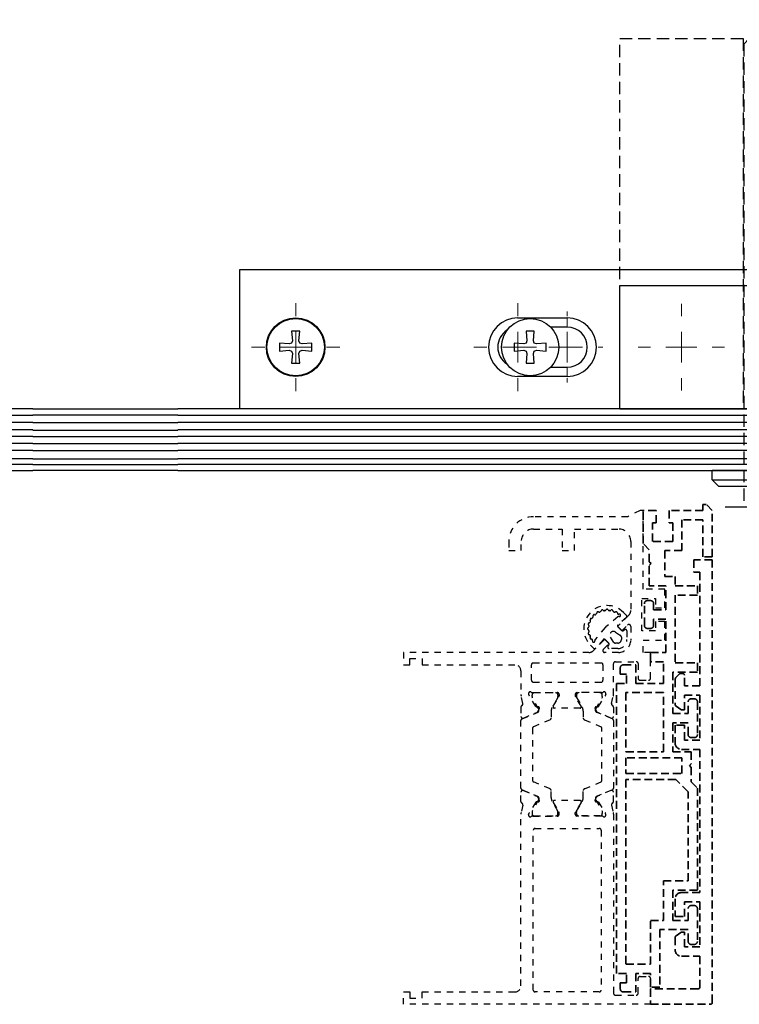
# Model space of a CAD drawing. Units: millimetres. Extents: x 0 to 1189, y 0 to 9375.
# Drawn here: x 948 to 1065, y 4458 to 4618 of the extents above; entities that cross this region are included whole.
import ezdxf

# ---------------------------------------------------------------- set-up
doc = ezdxf.new("R2010")
doc.units = ezdxf.units.MM
for name, pattern in [('BLOCK SF PR DS Drehlager$0$ACDINTGL', [3, 2, -1]), ('BLOCK SF PR DS Drehlager$0$CENTERX2', [20.32, 12.7, -2.54, 2.54, -2.54]), ('BLOCK_Verharkung Endlage offen_Pro Green RC 2$0$HIDDEN', [1.905, 1.27, -0.635]), ('BLOCK_Verharkung Endlage offen_Pro Green RC 2$0$JIS_02_1.0', [2, 1, -1])]:
    doc.linetypes.add(name, pattern=pattern)
for name, color, linetype in [('17_Schutzfluegel', 3, 'Continuous'), ('BLOCK SF PR DS Drehlager$0$17_Schutzfluegel', 3, 'Continuous'), ('BLOCK SF PR DS Feststeller$0$17_Schutzfluegel', 3, 'Continuous'), ('BLOCK_Verharkung Endlage offen_Pro Green RC 2$0$BLOCK_Verharkung Endlage offen_Pro Green', 1, 'Continuous'), ('BLOCK_Verharkung Endlage offen_Pro Green RC 2$0$Mass', 7, 'Continuous'), ('Konstruktion', 31, 'Continuous'), ('Mass', 7, 'Continuous')]:
    doc.layers.add(name, color=color, linetype=linetype)
doc.layers.add('S03_AL_Kontur', color=255, linetype='Continuous', lineweight=35)
doc.styles.add('Bemassungstext (DORMA)', font='isocpeur.ttf')
doc.dimstyles.new('DORMA_M', dxfattribs={"dimtxt": 3.5, "dimasz": 2.5, "dimexe": 2, "dimexo": 0, "dimgap": 1.5, "dimtad": 1, "dimdec": 8, "dimtxsty": 'Bemassungstext (DORMA)', "dimcen": 0.1, "dimclrt": 256, "dimadec": 8, "dimazin": 2, "dimtfac": 1, "dimtdec": 8, "dimtmove": 0, "dimatfit": 3, "dimfxl": 1, "dimtolj": 1, "dimarcsym": 0})

# ---------------------------------------------------------------- blocks, each defined once
blk = doc.blocks.new('PR SA unten')
at = {"layer": 'S03_AL_Kontur'}
blk.add_line((0, -51.53), (0, 0), dxfattribs=at)
blk = doc.blocks.new('BLOCK SF PR DS Feststeller$0$BLOCK SF PR DS Feststeller')
at = {"layer": 'BLOCK SF PR DS Feststeller$0$17_Schutzfluegel', "color": 2, "linetype": 'Continuous', "lineweight": 25}
for p, q in [((-70, 20.1), (-10, 20.1)), ((-70, 0.1), (-70, 20.1)), ((-10, 0.1), (-10, 20.1)), ((-10, 1.1), (-70, 1.1)), ((-70, 0.1), (-70, 1.1)), ((-10, 0.1), (-70, 0.1)), ((-70, -12.9), (-70, -9.9)), ((-10, -12.9), (-10, -9.9)), ((-10, -12.9), (-70, -12.9))]:
    blk.add_line(p, q, dxfattribs=at)
at = {"layer": 'BLOCK SF PR DS Feststeller$0$17_Schutzfluegel', "color": 0, "linetype": 'Continuous', "lineweight": 25}
for p, q in [((-53.65, 12.6), (-54.81, 10.6)), ((-51.35, 12.6), (-53.65, 12.6)), ((-51.35, 12.6), (-50.19, 10.6)), ((-28.65, 12.6), (-29.81, 10.6)), ((-26.35, 12.6), (-28.65, 12.6)), ((-26.35, 12.6), (-25.19, 10.6)), ((-53.65, 8.6), (-54.81, 10.6)), ((-50.19, 10.6), (-51.35, 8.6)), ((-28.65, 8.6), (-29.81, 10.6)), ((-25.19, 10.6), (-26.35, 8.6)), ((-51.35, 8.6), (-53.65, 8.6)), ((-26.35, 8.6), (-28.65, 8.6))]:
    blk.add_line(p, q, dxfattribs=at)
at = {"layer": 'BLOCK SF PR DS Feststeller$0$17_Schutzfluegel', "color": 1, "linetype": 'Continuous', "lineweight": 25}
for p, q in [((-92.93, -0.9), (0, -0.9)), ((0, -2.08), (-92.93, -2.08)), ((0, -3.32), (-92.93, -3.32)), ((0, -4.35), (-92.93, -4.35)), ((0, -5.49), (-92.93, -5.49)), ((0, -6.63), (-92.93, -6.63)), ((0, -7.97), (-92.93, -7.97)), ((0, -8.9), (-92.93, -8.9))]:
    blk.add_line(p, q, dxfattribs=at)
at = {"layer": 'BLOCK SF PR DS Feststeller$0$17_Schutzfluegel', "color": 7, "linetype": 'Continuous', "lineweight": 25}
blk.add_lwpolyline([(0, 0.1), (-91.93, 0.1), (-92.93, -0.8), (-92.93, -8.9), (-91.93, -9.9), (0, -9.9)], dxfattribs=at)
at = {"layer": 'BLOCK SF PR DS Feststeller$0$17_Schutzfluegel', "color": 0, "linetype": 'Continuous', "lineweight": 25}
for centre, radius in [((-52.5, 10.6), 5.5), ((-52.5, 10.6), 5.5), ((-27.5, 10.6), 5.5), ((-27.5, 10.6), 5.5), ((-52.5, 10.6), 4.14), ((-52.5, 10.6), 4.14), ((-27.5, 10.6), 4.14), ((-27.5, 10.6), 4.14), ((-52.5, 10.6), 3.64), ((-52.5, 10.6), 2.75), ((-52.5, 10.6), 2.75), ((-52.5, 10.6), 2.5), ((-52.5, 10.6), 2.5), ((-27.5, 10.6), 3.64), ((-27.5, 10.6), 2.75), ((-27.5, 10.6), 2.75), ((-27.5, 10.6), 2.5), ((-27.5, 10.6), 2.5)]:
    blk.add_circle(centre, radius, dxfattribs=at)
for points, knots in [([(-54.81, 10.6), (-54.71, 10.78), (-54.51, 11.13), (-54.21, 11.65), (-53.92, 12.14), (-53.74, 12.45), (-53.65, 12.6)], [0, 0, 0, 0, 0.264614, 0.534966, 0.765352, 1, 1, 1, 1]), ([(-53.65, 12.6), (-53.45, 12.6), (-53.05, 12.6), (-52.45, 12.6), (-51.87, 12.6), (-51.52, 12.6), (-51.35, 12.6)], [0, 0, 0, 0, 0.264614, 0.534966, 0.765352, 1, 1, 1, 1]), ([(-51.35, 12.6), (-51.25, 12.43), (-51.04, 12.08), (-50.74, 11.56), (-50.46, 11.06), (-50.28, 10.76), (-50.19, 10.6)], [0, 0, 0, 0, 0.2646136, 0.5349658, 0.7653524, 1, 1, 1, 1]), ([(-29.81, 10.6), (-29.71, 10.78), (-29.51, 11.13), (-29.21, 11.65), (-28.92, 12.14), (-28.74, 12.45), (-28.65, 12.6)], [0, 0, 0, 0, 0.264614, 0.534966, 0.765352, 1, 1, 1, 1]), ([(-28.65, 12.6), (-28.45, 12.6), (-28.05, 12.6), (-27.45, 12.6), (-26.87, 12.6), (-26.52, 12.6), (-26.35, 12.6)], [0, 0, 0, 0, 0.264614, 0.534966, 0.765352, 1, 1, 1, 1]), ([(-26.35, 12.6), (-26.25, 12.43), (-26.04, 12.08), (-25.74, 11.56), (-25.46, 11.06), (-25.28, 10.76), (-25.19, 10.6)], [0, 0, 0, 0, 0.2646136, 0.5349658, 0.7653524, 1, 1, 1, 1]), ([(-54.81, 10.6), (-54.71, 10.43), (-54.51, 10.08), (-54.21, 9.56), (-53.92, 9.06), (-53.74, 8.76), (-53.65, 8.6)], [0, 0, 0, 0, 0.264614, 0.534966, 0.765352, 1, 1, 1, 1]), ([(-51.35, 8.6), (-51.25, 8.78), (-51.04, 9.13), (-50.74, 9.65), (-50.46, 10.14), (-50.28, 10.45), (-50.19, 10.6)], [0, 0, 0, 0, 0.264614, 0.534966, 0.765352, 1, 1, 1, 1]), ([(-29.81, 10.6), (-29.71, 10.43), (-29.51, 10.08), (-29.21, 9.56), (-28.92, 9.06), (-28.74, 8.76), (-28.65, 8.6)], [0, 0, 0, 0, 0.264614, 0.534966, 0.765352, 1, 1, 1, 1]), ([(-26.35, 8.6), (-26.25, 8.78), (-26.04, 9.13), (-25.74, 9.65), (-25.46, 10.14), (-25.28, 10.45), (-25.19, 10.6)], [0, 0, 0, 0, 0.264614, 0.534966, 0.765352, 1, 1, 1, 1]), ([(-53.65, 8.6), (-53.47, 8.6), (-53.09, 8.6), (-52.5, 8.6), (-51.92, 8.6), (-51.54, 8.6), (-51.35, 8.6)], [0, 0, 0, 0, 0.247728, 0.499998, 0.747254, 1, 1, 1, 1]), ([(-28.65, 8.6), (-28.47, 8.6), (-28.09, 8.6), (-27.5, 8.6), (-26.92, 8.6), (-26.54, 8.6), (-26.35, 8.6)], [0, 0, 0, 0, 0.247728, 0.499998, 0.747254, 1, 1, 1, 1])]:
    blk.add_open_spline(points, degree=3, knots=knots, dxfattribs=at)
blk = doc.blocks.new('BLOCK SF PR DS Feststeller')
at = {"layer": 'BLOCK SF PR DS Feststeller$0$17_Schutzfluegel'}
blk.add_blockref('BLOCK SF PR DS Feststeller$0$BLOCK SF PR DS Feststeller', (0, -0.1), dxfattribs=at)
blk = doc.blocks.new('BLOCK SF PR DS Drehlager$0$SW_CENTERMARKSYMBOL_12')
at = {"color": 0, "linetype": 'Continuous', "lineweight": 0}
for p, q in [((0, 2.5), (0, 3.5)), ((0, 0), (0, 1.25)), ((-2.5, 0), (-3.5, 0)), ((0, 0), (-1.25, 0)), ((0, 0), (0, -1.25)), ((0, 0), (1.25, 0)), ((2.5, 0), (3.5, 0)), ((0, -2.5), (0, -3.5))]:
    blk.add_line(p, q, dxfattribs=at)
blk = doc.blocks.new('BLOCK SF PR DS Drehlager$0$SW_CENTERMARKSYMBOL_14')
at = {"color": 0, "linetype": 'Continuous', "lineweight": 0}
for p, q in [((0, 2.5), (0, 3.575)), ((0, 0), (0, 1.25)), ((-2.5, 0), (-3.575, 0)), ((0, 0), (-1.25, 0)), ((0, 0), (0, -1.25)), ((0, 0), (1.25, 0)), ((2.5, 0), (3.575, 0)), ((0, -2.5), (0, -3.575))]:
    blk.add_line(p, q, dxfattribs=at)
blk = doc.blocks.new('BLOCK SF PR DS Drehlager$0$SW_CENTERMARKSYMBOL_15')
at = {"color": 0, "linetype": 'Continuous', "lineweight": 0}
for p, q in [((0, 2.5), (0, 3.575)), ((0, 0), (0, 1.25)), ((-2.5, 0), (-3.575, 0)), ((0, 0), (-1.25, 0)), ((0, 0), (0, -1.25)), ((0, 0), (1.25, 0)), ((2.5, 0), (3.575, 0)), ((0, -2.5), (0, -3.575))]:
    blk.add_line(p, q, dxfattribs=at)
blk = doc.blocks.new('BLOCK SF PR DS Drehlager$0$SW_CENTERMARKSYMBOL_16')
at = {"color": 0, "linetype": 'Continuous', "lineweight": 0}
for p, q in [((0, 2.5), (0, 2.875)), ((0, 0), (0, 1.25)), ((-2.5, 0), (-2.875, 0)), ((0, 0), (-1.25, 0)), ((0, 0), (0, -1.25)), ((0, 0), (1.25, 0)), ((2.5, 0), (2.875, 0)), ((0, -2.5), (0, -2.875))]:
    blk.add_line(p, q, dxfattribs=at)
blk = doc.blocks.new('BLOCK SF PR DS Drehlager$0$Schutzflügel auf')
at = {"layer": 'BLOCK SF PR DS Drehlager$0$17_Schutzfluegel', "color": 2, "linetype": 'BLOCK SF PR DS Drehlager$0$ACDINTGL'}
for p, q in [((30, 45), (31.5, 45)), ((31.5, 45), (30, 45)), ((31.5, 45), (30, 45)), ((31.5, 45), (32.5, 44)), ((31.5, 15), (31.5, 45)), ((32.5, 44), (31.5, 45)), ((32.5, 44), (31.5, 45)), ((31.5, 45), (31.5, 15)), ((31.5, 45), (31.5, 15)), ((32.5, 16), (32.5, 44)), ((32.5, 44), (32.5, 16)), ((32.5, 44), (32.5, 16)), ((32.5, 16), (31.5, 15)), ((31.5, 15), (32.5, 16)), ((31.5, 15), (32.5, 16)), ((31.5, 15), (30, 15)), ((30, 15), (31.5, 15)), ((30, 15), (31.5, 15))]:
    blk.add_line(p, q, dxfattribs=at)
at = {"layer": 'BLOCK SF PR DS Drehlager$0$17_Schutzfluegel', "color": 1}
blk.add_line((33, -15.93), (17.1, -15.93), dxfattribs=at)
at = {"layer": 'BLOCK SF PR DS Drehlager$0$17_Schutzfluegel', "color": 2, "linetype": 'BLOCK SF PR DS Drehlager$0$ACDINTGL'}
blk.add_lwpolyline([(0, 0), (0, 60), (20, 60), (20, 0)], close=True, dxfattribs=at)
at = {"layer": 'BLOCK SF PR DS Drehlager$0$17_Schutzfluegel', "color": 7, "linetype": 'BLOCK SF PR DS Drehlager$0$ACDINTGL'}
blk.add_lwpolyline([(30, -15.93), (30, 59), (29, 60), (21, 60), (20.1, 59.1), (20.1, -15.93)], dxfattribs=at)
blk = doc.blocks.new('BLOCK SF PR DS Drehlager$0$BLOCK SF PR DS Drehlager')
at = {"layer": 'BLOCK SF PR DS Drehlager$0$17_Schutzfluegel', "color": 2, "linetype": 'Continuous', "lineweight": 25}
for p, q in [((95, 22.6), (10, 22.6)), ((10, 22.6), (10, 0.1)), ((95, 20.1), (95, 22.6)), ((71.58, 0.2), (71.58, 20.1)), ((71.58, 20.1), (131.58, 20.1)), ((131.58, 0.1), (131.58, 20.1)), ((131.58, 0.1), (131.58, 20.1)), ((71.58, 0.1), (131.58, 0.1)), ((71.58, 0.1), (131.58, 0.1)), ((86.58, -11.4), (86.58, -9.9)), ((116.58, -9.9), (86.58, -9.9)), ((98.68, -9.9), (100.13, -9.9)), ((100.13, -9.9), (103.03, -9.9)), ((116.58, -9.9), (116.58, -11.4)), ((87.58, -12.4), (86.58, -11.4)), ((86.58, -11.4), (116.58, -11.4)), ((87.58, -12.4), (115.58, -12.4)), ((116.58, -11.4), (115.58, -12.4))]:
    blk.add_line(p, q, dxfattribs=at)
at = {"layer": 'BLOCK SF PR DS Drehlager$0$17_Schutzfluegel', "color": 7, "linetype": 'Continuous', "lineweight": 30}
for p, q in [((55.08, 14.85), (63.08, 14.85)), ((63.08, 13.35), (60.4, 13.35)), ((19.73, 12.7), (18.43, 12.7)), ((18.43, 12.7), (18.56, 11.14)), ((19.59, 11.14), (19.73, 12.7)), ((57.73, 12.7), (56.43, 12.7)), ((56.43, 12.7), (56.56, 11.14)), ((57.59, 11.14), (57.73, 12.7)), ((18.04, 10.62), (16.48, 10.75)), ((16.48, 10.75), (16.48, 9.45)), ((16.48, 9.45), (18.04, 9.59)), ((18.43, 10.75), (18.04, 10.62)), ((18.04, 9.59), (18.43, 9.45)), ((18.56, 11.14), (18.43, 10.75)), ((19.73, 10.75), (19.59, 11.14)), ((20.12, 10.62), (19.73, 10.75)), ((19.73, 9.45), (20.12, 9.59)), ((21.68, 10.75), (20.12, 10.62)), ((20.12, 9.59), (21.68, 9.45)), ((21.68, 9.45), (21.68, 10.75)), ((56.04, 10.62), (54.48, 10.75)), ((54.48, 10.75), (54.48, 9.45)), ((54.48, 9.45), (56.04, 9.59)), ((56.43, 10.75), (56.04, 10.62)), ((56.04, 9.59), (56.43, 9.45)), ((56.56, 11.14), (56.43, 10.75)), ((57.73, 10.75), (57.59, 11.14)), ((58.12, 10.62), (57.73, 10.75)), ((57.73, 9.45), (58.12, 9.59)), ((59.68, 10.75), (58.12, 10.62)), ((58.12, 9.59), (59.68, 9.45)), ((59.68, 9.45), (59.68, 10.75)), ((18.43, 9.45), (18.56, 9.06)), ((18.56, 9.06), (18.43, 7.5)), ((19.59, 9.06), (19.73, 9.45)), ((19.73, 7.5), (19.59, 9.06)), ((56.43, 9.45), (56.56, 9.06)), ((56.56, 9.06), (56.43, 7.5)), ((57.59, 9.06), (57.73, 9.45)), ((57.73, 7.5), (57.59, 9.06)), ((18.43, 7.5), (19.73, 7.5)), ((56.43, 7.5), (57.73, 7.5)), ((60.4, 6.85), (63.08, 6.85)), ((63.08, 5.35), (55.08, 5.35))]:
    blk.add_line(p, q, dxfattribs=at)
at = {"layer": 'BLOCK SF PR DS Drehlager$0$17_Schutzfluegel', "color": 8, "linetype": 'Continuous', "lineweight": 0}
for p, q in [((55.08, 14.75), (55.08, 14.85)), ((63.08, 14.85), (63.08, 13.35)), ((63.08, 5.35), (63.08, 6.85)), ((55.08, 5.45), (55.08, 5.35))]:
    blk.add_line(p, q, dxfattribs=at)
at = {"layer": 'BLOCK SF PR DS Drehlager$0$17_Schutzfluegel', "color": 1, "linetype": 'Continuous', "lineweight": 25}
for p, q in [((0, -0.9), (131.58, -0.9)), ((131.58, -2.08), (0, -2.08)), ((131.58, -3.32), (0, -3.32)), ((131.58, -4.35), (0, -4.35)), ((131.58, -5.49), (0, -5.49)), ((131.58, -6.63), (0, -6.63)), ((131.58, -7.97), (0, -7.97)), ((131.58, -8.9), (0, -8.9))]:
    blk.add_line(p, q, dxfattribs=at)
at = {"layer": 'BLOCK SF PR DS Drehlager$0$17_Schutzfluegel', "color": 7, "linetype": 'Continuous', "lineweight": 25}
for points in [[(131.58, -0.8), (130.68, 0.1), (0, 0.1)], [(0, -9.9), (130.58, -9.9), (131.58, -8.9), (131.58, -0.8)]]:
    blk.add_lwpolyline(points, dxfattribs=at)
at = {"layer": 'BLOCK SF PR DS Drehlager$0$17_Schutzfluegel', "color": 7, "linetype": 'Continuous', "lineweight": 30}
for centre, radius in [((19.08, 10.1), 4.75), ((19.08, 10.1), 4.65), ((57.08, 10.1), 4.65)]:
    blk.add_circle(centre, radius, dxfattribs=at)
for centre, radius, start, end in [((55.08, 10.1), 4.75, 90, 270), ((63.08, 10.1), 4.75, 270, 90), ((55.08, 10.1), 3.25, 122.8933, 237.1067), ((63.08, 10.1), 3.25, 270, 90)]:
    blk.add_arc(centre, radius, start, end, dxfattribs=at)
at = {"layer": 'BLOCK SF PR DS Drehlager$0$17_Schutzfluegel'}
blk.add_blockref('BLOCK SF PR DS Drehlager$0$Schutzflügel auf', (71.58, 0.1), dxfattribs=at)
at = {"layer": 'BLOCK SF PR DS Drehlager$0$17_Schutzfluegel', "color": 1, "linetype": 'BLOCK SF PR DS Drehlager$0$CENTERX2', "xscale": 2, "yscale": 2, "zscale": 2}
for name, p in [('BLOCK SF PR DS Drehlager$0$SW_CENTERMARKSYMBOL_15', (19.08, 10.1)), ('BLOCK SF PR DS Drehlager$0$SW_CENTERMARKSYMBOL_14', (55.08, 10.1)), ('BLOCK SF PR DS Drehlager$0$SW_CENTERMARKSYMBOL_16', (63.08, 10.1))]:
    blk.add_blockref(name, p, dxfattribs=at)
at = {"layer": 'BLOCK SF PR DS Drehlager$0$17_Schutzfluegel', "color": 1, "xscale": 2, "yscale": 2, "zscale": 2}
blk.add_blockref('BLOCK SF PR DS Drehlager$0$SW_CENTERMARKSYMBOL_12', (81.58, 10.1), dxfattribs=at)
at = {"layer": 'BLOCK SF PR DS Drehlager$0$17_Schutzfluegel', "color": 1, "linetype": 'BLOCK SF PR DS Drehlager$0$CENTERX2', "xscale": 2, "yscale": 2, "zscale": 2, "rotation": 90}
blk.add_blockref('BLOCK SF PR DS Drehlager$0$SW_CENTERMARKSYMBOL_12', (81.58, 10.1), dxfattribs=at)
blk = doc.blocks.new('BLOCK SF PR DS Drehlager')
at = {"layer": 'BLOCK SF PR DS Drehlager$0$17_Schutzfluegel'}
blk.add_blockref('BLOCK SF PR DS Drehlager$0$BLOCK SF PR DS Drehlager', (0, -0.1), dxfattribs=at)
blk = doc.blocks.new('BLOCK_Verharkung Endlage offen_Pro Green RC 2$0$Verharkung Endlage offen')
at = {"color": 1, "linetype": 'BLOCK_Verharkung Endlage offen_Pro Green RC 2$0$HIDDEN', "lineweight": 35}
for p, q in [((-1.5, 79.7), (-1.5, 80.7)), ((-1.5, 80.7), (-1, 80.7)), ((0, 79.7), (-1, 80.7)), ((-11.2, 74.35), (-11.2, 79.7)), ((-9.1, 79.7), (-11.2, 79.7)), ((-9.1, 77.7), (-9.1, 79.7)), ((-7, 79.7), (-7, 77.7)), ((-1.5, 79.7), (-7, 79.7)), ((-1.5, 78.2), (-4.9, 78.2)), ((-4.9, 78.2), (-4.9, 73.2)), ((-1.5, 72.2), (-1.5, 78.2)), ((0, 72.2), (0, 79.7)), ((-9.7, 77.7), (-9.1, 77.7)), ((-9.7, 74.7), (-9.7, 77.7)), ((-7, 77.7), (-6.4, 77.7)), ((-6.4, 77.7), (-6.4, 74.7)), ((-10.2, 73.35), (-11.2, 74.35)), ((-6.4, 74.7), (-9.7, 74.7)), ((-10.2, 71.4), (-10.2, 73.35)), ((-4.9, 73.2), (-7.7, 73.2)), ((-7.7, 73.2), (-7.7, 69)), ((0, 72.2), (-1.5, 72.2)), ((-9.9, 71.1), (-10.2, 71.4)), ((-10.2, 70.8), (-9.9, 71.1)), ((-10.2, 67.5), (-10.2, 70.8)), ((-3, 71.7), (-3, 69.7)), ((0, 71.7), (-3, 71.7)), ((0, 0), (0, 71.7)), ((-7.7, 69), (-6, 69)), ((-6, 69), (-6, 67.5)), ((-3, 69.7), (-2, 69.7)), ((-2, 69.7), (-2, 51.3)), ((-7.5, 67.5), (-10.2, 67.5)), ((-7.5, 63.6), (-7.5, 67.5)), ((-6, 67.5), (-2.4, 67.5)), ((-2.4, 67.5), (-2.4, 66)), ((-2.4, 66), (-6, 66)), ((-6, 66), (-6, 55)), ((-11, 61.1), (-11, 64.6)), ((-10.5, 65.1), (-10, 65.1)), ((-9.5, 64.6), (-9.5, 63.6)), ((-9.5, 63.6), (-7.5, 63.6)), ((-7.5, 62.1), (-9.5, 62.1)), ((-9.5, 62.1), (-9.5, 61.1)), ((-7.5, 56.7), (-7.5, 62.1)), ((-10, 60.6), (-10.5, 60.6)), ((-10, 55.2), (-10, 56.7)), ((-10, 56.7), (-7.5, 56.7)), ((-14.4, 54.7), (-12.4, 54.7)), ((-12.4, 54.7), (-12.4, 51.7)), ((-7.9, 55.2), (-10, 55.2)), ((-7.9, 51.7), (-7.9, 55.2)), ((-6, 55), (-2.4, 55)), ((-2.4, 55), (-2.4, 53.5)), ((-14.9, 54.2), (-14.9, 53.2)), ((-13.9, 53.2), (-14.9, 53.2)), ((-13.9, 51.7), (-13.9, 53.2)), ((-2.4, 53.5), (-6.4, 53.5)), ((-6.4, 53.5), (-6.4, 46.8)), ((-5.4, 53.15), (-5.85, 52.7)), ((-4.8, 53.3), (-5.04, 53.3)), ((-4.5, 51.3), (-4.5, 53)), ((-15.5, 4.7), (-15.5, 51.7)), ((-15.5, 51.7), (-13.9, 51.7)), ((-12.4, 51.7), (-7.9, 51.7)), ((-6, 52.34), (-6, 48.26)), ((-2, 51.3), (-4.5, 51.3)), ((-14, 50.2), (-14, 40.62)), ((-7.9, 50.2), (-14, 50.2)), ((-7.9, 40.62), (-7.9, 50.2)), ((-4.5, 49.8), (-2, 49.8)), ((-4.5, 47.4), (-4.5, 49.8)), ((-2, 49.8), (-2, 42.5)), ((-5.87, 48.01), (-5.08, 47.45)), ((-3.9, 46.8), (-3.9, 48.7)), ((-3.4, 49.2), (-2.9, 49.2)), ((-2.4, 48.7), (-2.4, 43.4)), ((-6.4, 46.8), (-3.9, 46.8)), ((-4.91, 47.4), (-4.5, 47.4)), ((-3.9, 45.3), (-6.4, 45.3)), ((-6.4, 45.3), (-6.4, 40.6)), ((-6, 44.9), (-6, 42)), ((-4.5, 44.9), (-6, 44.9)), ((-4.5, 42.5), (-4.5, 44.9)), ((-3.9, 43.4), (-3.9, 45.3)), ((-2, 42.5), (-4.5, 42.5)), ((-2.9, 42.9), (-3.4, 42.9)), ((-14, 40.62), (-7.9, 40.62)), ((-6.4, 40.6), (-3.4, 40.6)), ((-5, 41), (-2, 41)), ((-3.4, 40.6), (-3.4, 38.67)), ((-2, 41), (-2, 17.8)), ((-14, 39.62), (-14, 37.12)), ((-4.9, 39.62), (-14, 39.62)), ((-4.9, 37.12), (-4.9, 39.62)), ((-3.4, 38.67), (-3.7, 38.37)), ((-3.7, 38.37), (-3.4, 38.07)), ((-14, 37.12), (-4.9, 37.12)), ((-3.4, 38.07), (-3.4, 35.74)), ((-5.9, 36.12), (-14, 36.12)), ((-14, 36.12), (-14, 6.2)), ((-3.9, 34.12), (-5.9, 36.12)), ((-3.4, 35.74), (-2.4, 34.74)), ((-3.9, 19.7), (-3.9, 34.12)), ((-2.4, 34.74), (-2.4, 18.2)), ((-7.9, 13.3), (-7.9, 19.7)), ((-7.9, 19.7), (-3.9, 19.7)), ((-2.4, 18.2), (-6.4, 18.2)), ((-6.4, 18.2), (-6.4, 13.3)), ((-2, 17.8), (-5, 17.8)), ((-6, 16.8), (-6, 13.9)), ((-4.5, 16.3), (-2, 16.3)), ((-4.5, 13.9), (-4.5, 16.3)), ((-2, 16.3), (-2, 9)), ((-3.9, 13.3), (-3.9, 15.2)), ((-3.4, 15.7), (-2.9, 15.7)), ((-2.4, 15.2), (-2.4, 9.9)), ((-10, 6.2), (-10, 13.3)), ((-10, 13.3), (-7.9, 13.3)), ((-6.4, 13.3), (-3.9, 13.3)), ((-6, 13.9), (-4.5, 13.9)), ((-3.9, 11.8), (-8.5, 11.8)), ((-8.5, 11.8), (-8.5, 2.5)), ((-5.08, 11.35), (-5.87, 10.79)), ((-4.5, 11.4), (-4.91, 11.4)), ((-4.5, 9), (-4.5, 11.4)), ((-3.9, 9.9), (-3.9, 11.8)), ((-6, 10.54), (-6, 8.5)), ((-2, 9), (-4.5, 9)), ((-2.9, 9.4), (-3.4, 9.4)), ((-5, 7.5), (-2, 7.5)), ((-2, 7.5), (-2, 2.5)), ((-14, 6.2), (-10, 6.2)), ((-13.9, 4.7), (-15.5, 4.7)), ((-14.9, 3.2), (-14.9, 2.2)), ((-14.9, 3.2), (-13.9, 3.2)), ((-13.9, 3.2), (-13.9, 4.7)), ((-10, 4.7), (-12.4, 4.7)), ((-12.4, 4.7), (-12.4, 1.7)), ((-10, 2.5), (-10, 4.7)), ((-14.4, 1.7), (-12.4, 1.7)), ((-8.5, 2.5), (-10, 2.5)), ((-10, 2.2), (-10, -0.3)), ((-2.3, 2.2), (-10, 2.2)), ((-10, -0.3), (-0.3, -0.3))]:
    blk.add_line(p, q, dxfattribs=at)
for centre, radius, start, end in [((-11.2, 79.7), 0.001, 0, 90), ((-10.5, 64.6), 0.5, 90, 180), ((-10, 64.6), 0.5, 0, 90), ((-10.5, 61.1), 0.5, 180, 270), ((-10, 61.1), 0.5, 270, 0), ((-14.4, 54.2), 0.5, 90, 180), ((-5.5, 52.34), 0.5, 135, 180), ((-5.04, 52.8), 0.5, 90, 135), ((-4.8, 53), 0.3, 0, 90), ((-5.7, 48.26), 0.3, 180, 235), ((-3.4, 48.7), 0.5, 90, 180), ((-2.9, 48.7), 0.5, 0, 90), ((-4.91, 47.7), 0.3, 235, 270), ((-3.4, 43.4), 0.5, 180, 270), ((-2.9, 43.4), 0.5, 270, 0), ((-5, 42), 1, 180, 270), ((-5, 16.8), 1, 90, 180), ((-3.4, 15.2), 0.5, 90, 180), ((-2.9, 15.2), 0.5, 0, 90), ((-4.91, 11.1), 0.3, 90, 125), ((-5.7, 10.54), 0.3, 125, 180), ((-3.4, 9.9), 0.5, 180, 270), ((-2.9, 9.9), 0.5, 270, 0), ((-5, 8.5), 1, 180, 270), ((-14.4, 2.2), 0.5, 180, 270), ((-2.3, 2.5), 0.3, 270, 0), ((-0.3, 0), 0.3, 270, 0)]:
    blk.add_arc(centre, radius, start, end, dxfattribs=at)
at = {"layer": 'BLOCK_Verharkung Endlage offen_Pro Green RC 2$0$BLOCK_Verharkung Endlage offen_Pro Green', "linetype": 'BLOCK_Verharkung Endlage offen_Pro Green RC 2$0$JIS_02_1.0'}
for p, q in [((-13.7, 78.7), (-28.95, 78.7)), ((-11.7, 79.7), (-13.7, 78.7)), ((-11.2, 79.7), (-11.7, 79.7)), ((-11.2, 66.95), (-11.2, 79.7)), ((-28.95, 76.7), (-24.3, 76.7)), ((-24.3, 76.7), (-24.3, 73.2)), ((-22.3, 73.2), (-22.3, 76.7)), ((-22.3, 76.7), (-15.2, 76.7)), ((-32.95, 74.7), (-32.95, 73.2)), ((-30.95, 73.2), (-30.95, 74.7)), ((-13.2, 74.7), (-13.2, 63.48)), ((-32.95, 73.2), (-30.95, 73.2)), ((-24.3, 73.2), (-22.3, 73.2)), ((-11.4, 60.2), (-11.4, 65.45)), ((-11.4, 65.45), (-9.2, 65.45)), ((-7.7, 66.95), (-11.2, 66.95)), ((-9.2, 65.45), (-9.2, 63.95)), ((-7.7, 63.95), (-7.7, 66.95)), ((-9.2, 63.95), (-7.7, 63.95)), ((-15.29, 62.49), (-17.23, 60.84)), ((-13.49, 62.77), (-15.34, 60.92)), ((-13.88, 62.37), (-15.27, 61.19)), ((-14.4, 63.2), (-13.87, 62.67)), ((-17.34, 60.73), (-18.99, 58.79)), ((-15.34, 60.92), (-14.63, 60.22)), ((-15.28, 60.9), (-14.66, 60.28)), ((-14.63, 60.22), (-13.71, 61.14)), ((-13.2, 60.93), (-13.2, 58.7)), ((-7.7, 61.7), (-9.2, 61.7)), ((-9.2, 61.7), (-9.2, 60.2)), ((-7.7, 58.7), (-7.7, 61.7)), ((-15.93, 58.34), (-16.51, 59.17)), ((-15.67, 60.01), (-14.84, 59.43)), ((-14.72, 59.19), (-14.72, 58.82)), ((-14.4, 60.25), (-14.21, 60.39)), ((-13.82, 60.18), (-13.82, 58.82)), ((-9.2, 60.2), (-11.4, 60.2)), ((-19.17, 57.37), (-19.7, 57.9)), ((-17.42, 58.84), (-19.27, 56.99)), ((-17.69, 58.77), (-18.87, 57.38)), ((-17.64, 57.21), (-16.72, 58.13)), ((-16.72, 58.13), (-17.42, 58.84)), ((-16.78, 58.16), (-17.4, 58.78)), ((-16.89, 57.71), (-16.75, 57.9)), ((-15.32, 58.22), (-15.69, 58.22)), ((-11.2, 56.7), (-11.2, 58.7)), ((-11.2, 58.7), (-7.7, 58.7)), ((-19.98, 56.7), (-50, 56.7)), ((-50, 56.7), (-50, 54.7)), ((-15.2, 56.7), (-17.43, 56.7)), ((-15.32, 57.32), (-16.68, 57.32)), ((-10, 56.7), (-11.2, 56.7)), ((-10, 52.5), (-10, 56.7)), ((-50, 54.7), (-49, 54.7)), ((-49, 54.7), (-49, 55.7)), ((-49, 55.7), (-47, 55.7)), ((-47, 55.7), (-47, 54.7)), ((-47, 54.7), (-32, 54.7)), ((-29.3, 52.2), (-29.3, 54.7)), ((-29, 55), (-18, 55)), ((-17.7, 54.7), (-17.7, 52.2)), ((-16, 49.87), (-16, 54.9)), ((-15.7, 55.2), (-12.3, 55.2)), ((-12, 54.9), (-12, 52.5)), ((-31, 53.7), (-31, 49.87)), ((-29, 51.9), (-18, 51.9)), ((-11.7, 52.2), (-10.3, 52.2)), ((-30.68, 48.46), (-30.97, 49.63)), ((-29.77, 49.93), (-29.71, 49.77)), ((-28.56, 47.97), (-29.68, 49.7)), ((-29.19, 49.56), (-29.19, 49.8)), ((-29.06, 50.2), (-25.1, 50.2)), ((-28.8, 50.19), (-25.4, 50.19)), ((-25.77, 48), (-24.84, 49.52)), ((-25.01, 49.8), (-25.01, 49.56)), ((-24.8, 49.9), (-24.8, 49.68)), ((-22.2, 49.9), (-22.2, 49.68)), ((-21.23, 48), (-22.16, 49.52)), ((-21.99, 49.8), (-21.99, 49.56)), ((-17.94, 50.2), (-21.9, 50.2)), ((-18.2, 50.19), (-21.6, 50.19)), ((-18.44, 47.97), (-17.32, 49.7)), ((-17.81, 49.56), (-17.81, 49.8)), ((-17.23, 49.93), (-17.29, 49.77)), ((-16.32, 48.46), (-16.03, 49.63)), ((-28.13, 47.58), (-29.17, 49.39)), ((-28.21, 47.89), (-28.38, 47.88)), ((-25.03, 49.39), (-25.94, 47.81)), ((-21.97, 49.39), (-21.06, 47.81)), ((-18.87, 47.58), (-17.83, 49.39)), ((-18.79, 47.89), (-18.62, 47.88)), ((-31, 47.85), (-31, 46.35)), ((-30.82, 45.95), (-28.22, 47.05)), ((-30.58, 46.07), (-28.41, 47)), ((-28.02, 47.6), (-28.26, 47.14)), ((-28.1, 47.23), (-28.1, 47.48)), ((-26.1, 47.21), (-26.1, 46.08)), ((-21.4, 47.7), (-25.6, 47.7)), ((-20.9, 47.21), (-20.9, 46.08)), ((-18.98, 47.6), (-18.74, 47.14)), ((-18.9, 47.23), (-18.9, 47.48)), ((-16.18, 45.95), (-18.78, 47.05)), ((-16.42, 46.07), (-18.59, 47)), ((-16, 47.85), (-16, 46.35)), ((-31, 34.73), (-31, 45.67)), ((-26.28, 45.81), (-28.98, 44.66)), ((-20.72, 45.81), (-18.02, 44.66)), ((-16, 45.67), (-16, 34.73)), ((-29.1, 44.48), (-29.1, 35.92)), ((-17.9, 35.92), (-17.9, 44.48)), ((-26.28, 34.59), (-28.98, 35.74)), ((-20.72, 34.59), (-18.02, 35.74)), ((-31, 32.55), (-31, 34.05)), ((-30.82, 34.45), (-28.22, 33.35)), ((-30.58, 34.33), (-28.41, 33.4)), ((-26.1, 33.19), (-26.1, 34.32)), ((-20.9, 33.19), (-20.9, 34.32)), ((-16.18, 34.45), (-18.78, 33.35)), ((-16.42, 34.33), (-18.59, 33.4)), ((-16, 32.55), (-16, 34.05)), ((-30.68, 31.94), (-30.97, 30.77)), ((-28.56, 32.43), (-29.68, 30.7)), ((-28.13, 32.82), (-29.17, 31.01)), ((-28.21, 32.51), (-28.38, 32.52)), ((-28.02, 32.8), (-28.26, 33.26)), ((-28.1, 33.17), (-28.1, 32.92)), ((-25.03, 31.01), (-25.94, 32.59)), ((-25.77, 32.4), (-24.84, 30.88)), ((-21.4, 32.7), (-25.6, 32.7)), ((-21.23, 32.4), (-22.16, 30.88)), ((-21.97, 31.01), (-21.06, 32.59)), ((-18.98, 32.8), (-18.74, 33.26)), ((-18.9, 33.17), (-18.9, 32.92)), ((-18.87, 32.82), (-17.83, 31.01)), ((-18.79, 32.51), (-18.62, 32.52)), ((-18.44, 32.43), (-17.32, 30.7)), ((-16.32, 31.94), (-16.03, 30.77)), ((-31, 2.7), (-31, 30.53)), ((-29.77, 30.47), (-29.71, 30.63)), ((-29.19, 30.84), (-29.19, 30.6)), ((-25.01, 30.6), (-25.01, 30.84)), ((-24.8, 30.5), (-24.8, 30.72)), ((-22.2, 30.5), (-22.2, 30.72)), ((-21.99, 30.6), (-21.99, 30.84)), ((-17.81, 30.84), (-17.81, 30.6)), ((-17.23, 30.47), (-17.29, 30.63)), ((-16, 30.53), (-16, 1.5)), ((-29.06, 30.2), (-25.1, 30.2)), ((-28.8, 30.21), (-25.4, 30.21)), ((-17.94, 30.2), (-21.9, 30.2)), ((-18.2, 30.21), (-21.6, 30.21)), ((-29, 2), (-29, 27.9)), ((-28.7, 28.2), (-18.3, 28.2)), ((-18, 27.9), (-18, 2)), ((-12, 1.5), (-12, 3.9)), ((-11.7, 4.2), (-10.3, 4.2)), ((-10, 3.9), (-10, -0.3)), ((-50, 1.7), (-49, 1.7)), ((-50, -0.3), (-50, 1.7)), ((-49, 1.7), (-49, 0.7)), ((-47, 1.7), (-32, 1.7)), ((-47, 0.7), (-47, 1.7)), ((-18.3, 1.7), (-28.7, 1.7)), ((-49, 0.7), (-47, 0.7)), ((-15.7, 1.2), (-12.3, 1.2)), ((-10, -0.3), (-50, -0.3))]:
    blk.add_line(p, q, dxfattribs=at)
for centre, radius, start, end in [((-28.95, 74.7), 4, 90, 180), ((-28.95, 74.7), 2, 90, 180), ((-15.2, 74.7), 2, 0, 90), ((-17.05, 60.55), 3.75, 45, 225), ((-19.6, 62.02), 0.2, 86.6893, 213.3107), ((-19.58, 62.42), 0.2, 266.6893, 323.4855), ((-17.05, 60.55), 2.95, 141.5145, 143.4855), ((-19.51, 62.51), 0.2, 321.5145, 18.3107), ((-19.13, 62.63), 0.2, 71.6893, 198.3107), ((-19.01, 63.01), 0.2, 251.6893, 308.4855), ((-17.05, 60.55), 2.95, 126.5145, 128.4855), ((-18.92, 63.08), 0.2, 306.5145, 3.3107), ((-18.52, 63.1), 0.2, 56.6893, 183.3107), ((-18.3, 63.44), 0.2, 236.6893, 293.4855), ((-17.05, 60.55), 2.95, 111.5145, 113.4855), ((-18.2, 63.48), 0.2, 291.5145, 348.3107), ((-17.81, 63.4), 0.2, 41.6893, 168.3107), ((-17.51, 63.66), 0.2, 221.6893, 278.4855), ((-17.05, 60.55), 2.95, 96.5145, 98.4855), ((-17.4, 63.68), 0.2, 276.5145, 333.3107), ((-17.05, 63.5), 0.2, 26.6893, 153.3107), ((-16.69, 63.68), 0.2, 206.6893, 263.4855), ((-17.05, 60.55), 2.95, 81.5145, 83.4855), ((-16.58, 63.66), 0.2, 261.5145, 318.3107), ((-16.28, 63.4), 0.2, 11.6893, 138.3107), ((-15.89, 63.48), 0.2, 191.6893, 248.4855), ((-17.05, 60.55), 2.95, 66.5145, 68.4855), ((-15.79, 63.44), 0.2, 246.5145, 303.3107), ((-15.57, 63.1), 0.2, 359.6347, 123.3107), ((-15.17, 63.1), 0.2, 179.6347, 287.7595), ((-15.16, 62.33), 0.2, 73.9002, 130.3221), ((-15.05, 62.72), 0.2, 253.9002, 107.7595), ((-14.01, 62.53), 0.2, 310.3221, 45), ((-14.2, 63.48), 1, 315, 0), ((-20, 60.55), 0.2, 116.6893, 243.3107), ((-19.9, 61.31), 0.2, 101.6893, 228.3107), ((-20.18, 60.9), 0.2, 296.6893, 353.4855), ((-20.16, 61.01), 0.2, 351.5145, 48.3107), ((-17.05, 60.55), 2.95, 171.5145, 173.4855), ((-19.98, 61.7), 0.2, 281.6893, 338.4855), ((-17.05, 60.55), 2.95, 156.5145, 158.4855), ((-19.94, 61.8), 0.2, 336.5145, 33.3107), ((-16.58, 60.08), 1, 130.3221, 139.6779), ((-15.14, 61.04), 0.2, 130.3221, 225), ((-13.5, 60.93), 0.3, 360, 135), ((-19.9, 59.78), 0.2, 131.6893, 258.3107), ((-20.18, 60.19), 0.2, 6.5145, 63.3107), ((-20.16, 60.08), 0.2, 311.6893, 8.4855), ((-17.05, 60.55), 2.95, 186.5145, 188.4855), ((-19.98, 59.39), 0.2, 21.5145, 78.3107), ((-19.6, 59.07), 0.2, 146.6893, 270.3653), ((-17.05, 60.55), 2.95, 201.5145, 203.4855), ((-19.94, 59.29), 0.2, 326.6893, 23.4855), ((-16.01, 59.51), 0.6, 55.1691, 214.8309), ((-15.02, 59.19), 0.3, 360, 55.1691), ((-14.51, 60.42), 0.2, 225, 305), ((-14.07, 60.18), 0.252, 0, 125), ((-19.6, 58.67), 0.2, 342.2405, 90.3653), ((-19.22, 58.55), 0.2, 162.2405, 16.0998), ((-18.83, 58.66), 0.2, 139.6779, 196.0998), ((-17.54, 58.64), 0.2, 45, 139.6779), ((-16.68, 57.57), 0.252, 145, 270), ((-16.92, 58.01), 0.2, 325, 45), ((-15.69, 58.52), 0.3, 214.8309, 270), ((-15.32, 58.82), 0.599, 270, 360), ((-15.32, 58.82), 1.5, 270, 360), ((-15.2, 58.7), 2, 270, 0), ((-19.98, 57.7), 1, 270, 315), ((-19.03, 57.51), 0.2, 225, 319.6779), ((-17.43, 57), 0.3, 135, 270), ((-32, 53.7), 1, 0, 90), ((-29, 54.7), 0.3, 90, 180), ((-18, 54.7), 0.3, 360, 90), ((-15.7, 54.9), 0.3, 90, 180), ((-12.3, 54.9), 0.3, 360, 90), ((-29, 52.2), 0.3, 180, 270), ((-18, 52.2), 0.3, 270, 0), ((-11.7, 52.5), 0.3, 180, 270), ((-10.3, 52.5), 0.3, 270, 0), ((-30, 49.87), 1, 180, 194), ((-29.48, 50.02), 0.3, 58.2117, 198), ((-29.43, 49.86), 0.3, 198, 213), ((-29.06, 50.7), 0.5, 238.2117, 270), ((-29, 49.49), 0.2, 161.8051, 210), ((-28.8, 49.8), 0.39, 90, 180), ((-25.4, 49.8), 0.39, 0, 90), ((-25.1, 49.9), 0.3, 360, 90), ((-25.2, 49.49), 0.2, 330, 18.1949), ((-25.1, 49.68), 0.3, 328.6, 0), ((-21.9, 49.9), 0.3, 90, 180), ((-21.9, 49.68), 0.3, 180, 211.4), ((-21.8, 49.49), 0.2, 161.8051, 210), ((-21.6, 49.8), 0.39, 90, 180), ((-18.2, 49.8), 0.39, 0, 90), ((-17.94, 50.7), 0.5, 270, 301.7883), ((-18, 49.49), 0.2, 330, 18.1949), ((-17.52, 50.02), 0.3, 342, 121.7883), ((-17.57, 49.86), 0.3, 327, 342), ((-17, 49.87), 1, 346, 0), ((-30.7, 47.85), 0.3, 116.6539, 180), ((-30.97, 48.39), 0.3, 296.6539, 14), ((-28.39, 48.08), 0.2, 213, 273.2007), ((-28.2, 47.69), 0.2, 333, 93.2007), ((-25.6, 47.9), 0.2, 148.6, 270), ((-21.4, 47.9), 0.2, 270, 31.4), ((-18.8, 47.69), 0.2, 86.7993, 207), ((-18.61, 48.08), 0.2, 266.7993, 327), ((-16.03, 48.39), 0.3, 166, 243.3461), ((-16.3, 47.85), 0.3, 0, 63.3461), ((-30.7, 46.35), 0.3, 180, 293), ((-28.52, 47.27), 0.3, 293, 333), ((-28.3, 47.23), 0.2, 293, 0), ((-28.3, 47.48), 0.2, 0, 30), ((-24.9, 47.21), 1.2, 150, 180), ((-22.1, 47.21), 1.2, 0, 30), ((-18.7, 47.48), 0.2, 150, 180), ((-18.7, 47.23), 0.2, 180, 247), ((-18.48, 47.27), 0.3, 207, 247), ((-16.3, 46.35), 0.3, 247, 0), ((-30.7, 45.67), 0.3, 113, 180), ((-26.4, 46.08), 0.3, 293, 0), ((-20.6, 46.08), 0.3, 180, 247), ((-16.3, 45.67), 0.3, 360, 67), ((-28.9, 44.48), 0.2, 113, 180), ((-18.1, 44.48), 0.2, 360, 67), ((-28.9, 35.92), 0.2, 180, 247), ((-18.1, 35.92), 0.2, 293, 0), ((-30.7, 34.73), 0.3, 180, 247), ((-30.7, 34.05), 0.3, 67, 180), ((-26.4, 34.32), 0.3, 0, 67), ((-20.6, 34.32), 0.3, 113, 180), ((-16.3, 34.05), 0.3, 0, 113), ((-16.3, 34.73), 0.3, 293, 0), ((-30.7, 32.55), 0.3, 180, 243.3461), ((-30.97, 32.01), 0.3, 346, 63.3461), ((-28.39, 32.32), 0.2, 86.7993, 147), ((-28.52, 33.13), 0.3, 27, 67), ((-28.3, 33.17), 0.2, 0, 67), ((-28.2, 32.71), 0.2, 266.7993, 27), ((-28.3, 32.92), 0.2, 330, 0), ((-24.9, 33.19), 1.2, 180, 210), ((-25.6, 32.5), 0.2, 90, 211.4), ((-21.4, 32.5), 0.2, 328.6, 90), ((-22.1, 33.19), 1.2, 330, 0), ((-18.8, 32.71), 0.2, 153, 273.2007), ((-18.7, 33.17), 0.2, 113, 180), ((-18.7, 32.92), 0.2, 180, 210), ((-18.48, 33.13), 0.3, 113, 153), ((-18.61, 32.32), 0.2, 33, 93.2007), ((-16.03, 32.01), 0.3, 116.6539, 194), ((-16.3, 32.55), 0.3, 296.6539, 0), ((-30, 30.53), 1, 166, 180), ((-29.48, 30.38), 0.3, 162, 301.7883), ((-29.43, 30.54), 0.3, 147, 162), ((-29, 30.91), 0.2, 150, 198.1949), ((-28.8, 30.6), 0.39, 180, 270), ((-25.4, 30.6), 0.39, 270, 0), ((-25.1, 30.5), 0.3, 270, 0), ((-25.2, 30.91), 0.2, 341.8051, 30), ((-25.1, 30.72), 0.3, 0, 31.4), ((-21.9, 30.72), 0.3, 148.6, 180), ((-21.9, 30.5), 0.3, 180, 270), ((-21.8, 30.91), 0.2, 150, 198.1949), ((-21.6, 30.6), 0.39, 180, 270), ((-18.2, 30.6), 0.39, 270, 0), ((-18, 30.91), 0.2, 341.8051, 30), ((-17.52, 30.38), 0.3, 238.2117, 18), ((-17.57, 30.54), 0.3, 18, 33), ((-17, 30.53), 1, 0, 14), ((-29.06, 29.7), 0.5, 90, 121.7883), ((-17.94, 29.7), 0.5, 58.2117, 90), ((-28.7, 27.9), 0.3, 90, 180), ((-18.3, 27.9), 0.3, 0, 90), ((-11.7, 3.9), 0.3, 90, 180), ((-10.3, 3.9), 0.3, 0, 90), ((-32, 2.7), 1, 270, 0), ((-28.7, 2), 0.3, 180, 270), ((-18.3, 2), 0.3, 270, 0), ((-15.7, 1.5), 0.3, 180, 270), ((-12.3, 1.5), 0.3, 270, 0)]:
    blk.add_arc(centre, radius, start, end, dxfattribs=at)
blk = doc.blocks.new('BLOCK_Verharkung Endlage offen_Pro Green RC 2')
at = {"layer": 'BLOCK_Verharkung Endlage offen_Pro Green RC 2$0$Mass', "linetype": 'BLOCK_Verharkung Endlage offen_Pro Green RC 2$0$JIS_02_1.0'}
blk.add_blockref('BLOCK_Verharkung Endlage offen_Pro Green RC 2$0$Verharkung Endlage offen', (0, 0), dxfattribs=at)
blk = doc.blocks.new('*D391')
at = {"layer": 'Defpoints', "color": 0, "transparency": 16777216}
for p in [(1105.34, 4621.43), (857.35, 4553.93), (1105.35, 4553.93)]:
    blk.add_point(p, dxfattribs=at)
at = {"layer": 'Mass', "color": 0, "lineweight": -2, "transparency": 16777216}
for p, q in [((857.35, 4553.93), (857.34, 4625.4)), ((1105.35, 4553.93), (1105.34, 4625.43)), ((862.34, 4621.4), (1100.34, 4621.43))]:
    blk.add_line(p, q, dxfattribs=at)
at = {"layer": 'Mass', "color": 0, "transparency": 16777216}
for points in [[(862.34, 4622.24), (862.34, 4620.57), (857.34, 4621.4)], [(1100.34, 4622.26), (1100.34, 4620.59), (1105.34, 4621.43)]]:
    blk.add_solid(points, dxfattribs=at)
at = {"layer": 'Mass', "transparency": 16777216, "insert": (981.34, 4628.97), "char_height": 7, "attachment_point": 5, "rotation": 0.006, "style": 'Bemassungstext (DORMA)'}
blk.add_mtext('\\A1;Schutzflügelbreite', dxfattribs=at)

msp = doc.modelspace()

# ---------------------------------------------------------------- linework, layer by layer
at = {"layer": '17_Schutzfluegel', "color": 7, "linetype": 'Continuous', "lineweight": 25}
for p, q in [((950.28471415, 4554.92749635), (973.77366951, 4554.92749617)), ((973.77366951, 4544.92749598), (950.28471415, 4544.92749635))]:
    msp.add_line(p, q, dxfattribs=at)
at = {"layer": '17_Schutzfluegel', "color": 1, "linetype": 'Continuous', "lineweight": 25}
for p, q in [((973.77366951, 4553.92749932), (950.28471415, 4553.92749968)), ((950.28471415, 4552.7429592), (973.77366951, 4552.74295884)), ((950.28471415, 4551.50377911), (973.77366951, 4551.50377875)), ((950.28471415, 4550.47113233), (973.77366951, 4550.47113197)), ((950.28471415, 4549.33522879), (973.77366951, 4549.33522843)), ((950.28471415, 4548.19930546), (973.77366951, 4548.1993051)), ((950.28471415, 4546.85686861), (973.77366951, 4546.85686824)), ((950.28471415, 4545.92749837), (973.77366951, 4545.92749801))]:
    msp.add_line(p, q, dxfattribs=at)

# ---------------------------------------------------------------- block references
at = {"layer": 'Konstruktion', "xscale": -1, "rotation": 90}
msp.add_blockref('PR SA unten', (1061.35103536, 4544.92753695), dxfattribs=at)
at = {"layer": 'Konstruktion'}
for name, p in [('BLOCK SF PR DS Drehlager', (973.77366951, 4554.92749617)), ('BLOCK SF PR DS Feststeller', (950.28471415, 4554.92749635)), ('BLOCK_Verharkung Endlage offen_Pro Green RC 2', (1060.35106993, 4458.76246331))]:
    msp.add_blockref(name, p, dxfattribs=at)

# ---------------------------------------------------------------- dimensions: what is measured, and where the dimension line sits
at = {"layer": 'Mass'}
dim = msp.add_linear_dim(base=(1105.34399264, 4621.42827463), p1=(857.35107023, 4553.92749407), p2=(1105.35106993, 4553.9274995), angle=0.006007319, text='Schutzflügelbreite', dimstyle='DORMA_M', override={"dimdec": 0}, dxfattribs=at)
dim.commit()
dim.dimension.update_dxf_attribs({"geometry": '*D391', "text_midpoint": (981.34320256, 4628.96527349)})

doc.saveas('drawing.dxf')
